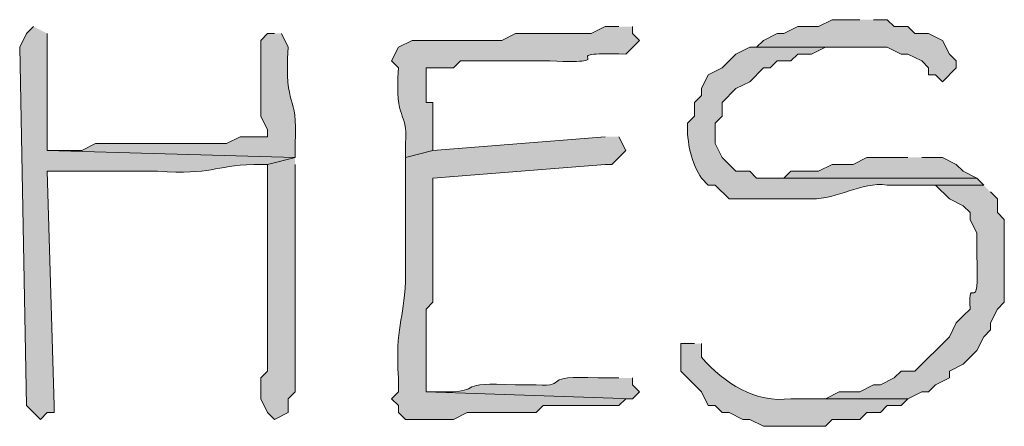
# Model space of a CAD drawing. Units: inches. Extents: x -61 to 673, y 119 to 673.
# Drawn here: x 395 to 403, y 181 to 184 of the extents above; entities that cross this region are included whole.
import ezdxf

# ---------------------------------------------------------------- set-up
doc = ezdxf.new("R2010")
doc.units = ezdxf.units.IN
doc.header["$MEASUREMENT"] = 0
doc.layers.add('Layer 1', color=7, linetype='Continuous')

msp = doc.modelspace()

# ---------------------------------------------------------------- hatches: boundary and pattern name
at = {"layer": 'Layer 1', "true_color": 0xffffff}
h = msp.add_hatch(color=7, dxfattribs=at)
edge = h.paths.add_edge_path()
edge.add_spline(control_points=[(394.8301, 184.4102), (394.8301, 184.4102), (394.7695, 184.3506), (394.7695, 184.3506), (394.7695, 184.3506), (394.709, 184.2305), (394.709, 184.2305), (394.709, 184.2305), (394.7695, 181.1104), (394.7695, 181.1104), (394.7695, 181.1104), (394.8906, 180.9902), (394.8906, 180.9902), (394.8906, 180.9902), (394.9492, 181.0498), (394.9492, 181.0498), (394.9492, 181.0498), (395.0098, 181.0498), (395.0098, 181.0498), (395.0098, 181.0498), (395.0098, 181.1104), (395.0098, 181.1104), (395.0098, 181.1104), (394.9492, 183.1504), (394.9492, 183.1504), (394.9492, 183.1504), (395.0703, 183.1504), (395.0703, 183.1504), (395.3105, 183.1504), (395.5488, 183.1504), (395.7891, 183.1504), (395.7891, 183.1504), (395.9102, 183.1504), (395.9102, 183.1504), (396.3945, 183.1191), (396.3887, 183.1973), (396.75, 183.21), (396.75, 183.21), (396.8691, 183.21), (396.8691, 183.21), (396.8691, 183.21), (397.1094, 183.2705), (397.1094, 183.2705), (397.1094, 183.2705), (394.9492, 183.3301), (394.9492, 183.3301), (394.9492, 183.3301), (394.9492, 184.3506), (394.9492, 184.3506)], knot_values=[0, 0, 0, 0, 1, 1, 1, 2, 2, 2, 3, 3, 3, 4, 4, 4, 5, 5, 5, 6, 6, 6, 7, 7, 7, 8, 8, 8, 9, 9, 9, 10, 10, 10, 11, 11, 11, 12, 12, 12, 13, 13, 13, 14, 14, 14, 15, 15, 15, 16, 16, 16, 16], degree=3, periodic=0)
edge.add_line((394.9492, 184.3506), (394.8301, 184.4102))
h = msp.add_hatch(color=7, dxfattribs=at)
edge = h.paths.add_edge_path()
edge.add_spline(control_points=[(399.9297, 184.4102), (399.9297, 184.4102), (399.8105, 184.4102), (399.8105, 184.4102), (399.8105, 184.4102), (399.6895, 184.3506), (399.6895, 184.3506), (399.4707, 184.3506), (399.25, 184.3506), (399.0293, 184.3506), (399.0293, 184.3506), (398.9102, 184.29), (398.9102, 184.29), (398.9102, 184.29), (398.7891, 184.29), (398.7891, 184.29), (398.5703, 184.29), (398.3496, 184.29), (398.1289, 184.29), (398.1289, 184.29), (398.0098, 184.2305), (398.0098, 184.2305), (398.0098, 184.2305), (397.9492, 184.1104), (397.9492, 184.1104), (397.9492, 184.1104), (398.0098, 184.0498), (398.0098, 184.0498), (397.9746, 183.5527), (398.0918, 183.707), (398.0703, 183.3906), (398.0703, 183.3906), (398.0703, 183.2705), (398.0703, 183.2705), (398.0703, 183.2705), (398.3105, 183.3301), (398.3105, 183.3301), (398.3105, 183.3301), (398.3105, 183.75), (398.3105, 183.75), (398.3105, 183.75), (398.25, 183.75), (398.25, 183.75), (398.25, 183.75), (398.25, 184.0498), (398.25, 184.0498), (398.25, 184.0498), (398.4902, 184.0498), (398.4902, 184.0498), (398.4902, 184.0498), (398.5488, 184.1104), (398.5488, 184.1104), (398.5488, 184.1104), (399.3301, 184.1104), (399.3301, 184.1104), (400.0156, 184.083), (399.3027, 184.1943), (399.9902, 184.1699), (399.9902, 184.1699), (400.1094, 184.29), (400.1094, 184.29), (400.1094, 184.29), (400.0488, 184.3506), (400.0488, 184.3506), (400.0488, 184.3506), (400.0488, 184.4102), (400.0488, 184.4102)], knot_values=[0, 0, 0, 0, 1, 1, 1, 2, 2, 2, 3, 3, 3, 4, 4, 4, 5, 5, 5, 6, 6, 6, 7, 7, 7, 8, 8, 8, 9, 9, 9, 10, 10, 10, 11, 11, 11, 12, 12, 12, 13, 13, 13, 14, 14, 14, 15, 15, 15, 16, 16, 16, 17, 17, 17, 18, 18, 18, 19, 19, 19, 20, 20, 20, 21, 21, 21, 22, 22, 22, 22], degree=3, periodic=0)
edge.add_line((400.0488, 184.4102), (399.9297, 184.4102))
for points in [[(402.0293, 184.4697), (401.7891, 184.4697), (401.6699, 184.4102), (401.4902, 184.4102), (401.3691, 184.3506), (401.3105, 184.3506), (401.1895, 184.29), (401.1289, 184.2305), (402.2695, 184.2305), (402.3906, 184.1699), (402.4492, 184.1699), (402.5703, 184.1104), (402.6289, 184.0498), (402.6289, 183.9902), (402.6895, 183.9902), (402.75, 183.9297), (402.8691, 184.0498), (402.8691, 184.1104), (402.8105, 184.1699), (402.75, 184.29), (402.6289, 184.3506), (402.5098, 184.3506), (402.4492, 184.4102), (402.3301, 184.4102), (402.2695, 184.4697), (402.1504, 184.4697)], [(402.4492, 183.2705), (402.0898, 183.2705), (401.9707, 183.21), (401.7891, 183.21), (401.6699, 183.1504), (401.4297, 183.1504), (401.3691, 183.0898), (401.1895, 183.0898), (403.0488, 183.0898), (402.9297, 183.1504), (402.8691, 183.21), (402.75, 183.2705), (402.5703, 183.2705)]]:
    msp.add_hatch(color=7, dxfattribs=at).paths.add_polyline_path(points)
h = msp.add_hatch(color=7, dxfattribs=at)
edge = h.paths.add_edge_path()
edge.add_spline(control_points=[(396.9297, 184.3506), (396.9297, 184.3506), (396.8691, 184.3506), (396.8691, 184.3506), (396.8691, 184.3506), (396.8105, 184.29), (396.8105, 184.29), (396.8105, 184.29), (396.8105, 183.6299), (396.8105, 183.6299), (396.8105, 183.6299), (396.8691, 183.5098), (396.8691, 183.5098), (396.8691, 183.5098), (396.8691, 183.4502), (396.8691, 183.4502), (396.8691, 183.4502), (396.6289, 183.4502), (396.6289, 183.4502), (396.6289, 183.4502), (396.5098, 183.3906), (396.5098, 183.3906), (396.5098, 183.3906), (395.3691, 183.3906), (395.3691, 183.3906), (395.3691, 183.3906), (395.25, 183.3301), (395.25, 183.3301), (395.25, 183.3301), (394.9492, 183.3301), (394.9492, 183.3301), (394.9492, 183.3301), (397.1094, 183.2705), (397.1094, 183.2705), (397.1094, 183.2705), (397.1094, 183.3906), (397.1094, 183.3906), (397.1367, 183.8564), (397.0117, 183.6621), (397.0488, 184.2305), (397.0488, 184.2305), (396.9902, 184.3506), (396.9902, 184.3506)], knot_values=[0, 0, 0, 0, 1, 1, 1, 2, 2, 2, 3, 3, 3, 4, 4, 4, 5, 5, 5, 6, 6, 6, 7, 7, 7, 8, 8, 8, 9, 9, 9, 10, 10, 10, 11, 11, 11, 12, 12, 12, 13, 13, 13, 14, 14, 14, 14], degree=3, periodic=0)
edge.add_line((396.9902, 184.3506), (396.9297, 184.3506))
h = msp.add_hatch(color=7, dxfattribs=at)
edge = h.paths.add_edge_path()
edge.add_spline(control_points=[(401.1289, 184.2305), (401.1289, 184.2305), (401.0703, 184.2305), (401.0703, 184.2305), (401.0703, 184.2305), (400.9492, 184.1699), (400.9492, 184.1699), (400.9492, 184.1699), (400.8301, 184.0498), (400.8301, 184.0498), (400.8301, 184.0498), (400.709, 183.9902), (400.709, 183.9902), (400.709, 183.9902), (400.6504, 183.8701), (400.6504, 183.8701), (400.6504, 183.8701), (400.6504, 183.8105), (400.6504, 183.8105), (400.6504, 183.8105), (400.5898, 183.75), (400.5898, 183.75), (400.5898, 183.75), (400.5898, 183.6299), (400.5898, 183.6299), (400.5898, 183.6299), (400.5293, 183.5703), (400.5293, 183.5703), (400.5195, 183.4072), (400.5645, 183.2109), (400.6504, 183.0898), (400.6504, 183.0898), (400.709, 183.0303), (400.709, 183.0303), (400.709, 183.0303), (400.7695, 183.0303), (400.7695, 183.0303), (400.7695, 183.0303), (400.8906, 182.9102), (400.8906, 182.9102), (401.0703, 182.9102), (401.25, 182.9102), (401.4297, 182.9102), (401.4297, 182.9102), (401.6094, 182.9102), (401.6094, 182.9102), (401.8379, 182.9033), (402.0352, 183.0605), (402.2695, 183.0303), (402.2695, 183.0303), (403.1094, 183.0303), (403.1094, 183.0303), (403.1094, 183.0303), (403.0488, 183.0898), (403.0488, 183.0898), (403.0488, 183.0898), (401.1289, 183.0898), (401.1289, 183.0898), (401.1289, 183.0898), (401.0703, 183.1504), (401.0703, 183.1504), (401.0703, 183.1504), (400.9492, 183.1504), (400.9492, 183.1504), (400.9492, 183.1504), (400.8301, 183.2705), (400.8301, 183.2705), (400.8301, 183.2705), (400.7695, 183.3906), (400.7695, 183.3906), (400.7695, 183.3906), (400.7695, 183.5703), (400.7695, 183.5703), (400.7695, 183.5703), (400.8301, 183.6299), (400.8301, 183.6299), (400.8301, 183.6299), (400.8301, 183.75), (400.8301, 183.75), (400.8301, 183.75), (400.9492, 183.8701), (400.9492, 183.8701), (400.9492, 183.8701), (401.0703, 183.9297), (401.0703, 183.9297), (401.0703, 183.9297), (401.1895, 184.0498), (401.1895, 184.0498), (401.1895, 184.0498), (401.25, 184.0498), (401.25, 184.0498), (401.25, 184.0498), (401.3105, 184.1104), (401.3105, 184.1104), (401.3105, 184.1104), (401.4297, 184.1104), (401.4297, 184.1104), (401.4297, 184.1104), (401.4902, 184.1699), (401.4902, 184.1699), (401.4902, 184.1699), (401.6094, 184.1699), (401.6094, 184.1699), (401.6094, 184.1699), (401.7305, 184.2305), (401.7305, 184.2305), (401.7305, 184.2305), (402.0293, 184.2305), (402.0293, 184.2305)], knot_values=[0, 0, 0, 0, 1, 1, 1, 2, 2, 2, 3, 3, 3, 4, 4, 4, 5, 5, 5, 6, 6, 6, 7, 7, 7, 8, 8, 8, 9, 9, 9, 10, 10, 10, 11, 11, 11, 12, 12, 12, 13, 13, 13, 14, 14, 14, 15, 15, 15, 16, 16, 16, 17, 17, 17, 18, 18, 18, 19, 19, 19, 20, 20, 20, 21, 21, 21, 22, 22, 22, 23, 23, 23, 24, 24, 24, 25, 25, 25, 26, 26, 26, 27, 27, 27, 28, 28, 28, 29, 29, 29, 30, 30, 30, 31, 31, 31, 32, 32, 32, 33, 33, 33, 34, 34, 34, 35, 35, 35, 36, 36, 36, 36], degree=3, periodic=0)
edge.add_line((402.0293, 184.2305), (401.1289, 184.2305))
h = msp.add_hatch(color=7, dxfattribs=at)
edge = h.paths.add_edge_path()
edge.add_spline(control_points=[(399.8105, 183.4502), (399.8105, 183.4502), (398.3105, 183.3301), (398.3105, 183.3301), (398.3105, 183.3301), (398.0703, 183.2705), (398.0703, 183.2705), (398.0703, 183.2705), (398.0703, 183.0898), (398.0703, 183.0898), (398.0703, 182.8506), (398.0703, 182.6104), (398.0703, 182.3701), (398.0703, 182.3701), (398.0703, 182.1904), (398.0703, 182.1904), (398.0586, 181.8486), (397.9785, 181.8008), (398.0098, 181.3506), (398.0098, 181.3506), (398.0098, 181.2305), (398.0098, 181.2305), (398.0098, 181.2305), (397.9492, 181.1699), (397.9492, 181.1699), (397.9492, 181.1699), (398.0098, 181.1104), (398.0098, 181.1104), (398.0098, 181.1104), (398.0098, 181.0498), (398.0098, 181.0498), (398.0098, 181.0498), (398.0703, 180.9902), (398.0703, 180.9902), (398.0703, 180.9902), (398.4902, 180.9902), (398.4902, 180.9902), (398.4902, 180.9902), (398.6094, 181.0498), (398.6094, 181.0498), (398.6094, 181.0498), (399.209, 181.0498), (399.209, 181.0498), (399.209, 181.0498), (399.2695, 181.1104), (399.2695, 181.1104), (399.2695, 181.1104), (399.9297, 181.1104), (399.9297, 181.1104), (399.9297, 181.1104), (399.9902, 181.1699), (399.9902, 181.1699), (399.9902, 181.1699), (400.0488, 181.1699), (400.0488, 181.1699), (400.0488, 181.1699), (398.25, 181.2305), (398.25, 181.2305), (398.25, 181.2305), (398.25, 181.9502), (398.25, 181.9502), (398.25, 181.9502), (398.3105, 182.0098), (398.3105, 182.0098), (398.3105, 182.0098), (398.3105, 182.25), (398.3105, 182.25), (398.3105, 182.4902), (398.3105, 182.7305), (398.3105, 182.9697), (398.3105, 182.9697), (398.3105, 183.0898), (398.3105, 183.0898), (398.3105, 183.0898), (399.8105, 183.21), (399.8105, 183.21), (399.8105, 183.21), (399.8691, 183.21), (399.8691, 183.21), (399.8691, 183.21), (399.9902, 183.3301), (399.9902, 183.3301), (399.9902, 183.3301), (399.9297, 183.4502), (399.9297, 183.4502)], knot_values=[0, 0, 0, 0, 1, 1, 1, 2, 2, 2, 3, 3, 3, 4, 4, 4, 5, 5, 5, 6, 6, 6, 7, 7, 7, 8, 8, 8, 9, 9, 9, 10, 10, 10, 11, 11, 11, 12, 12, 12, 13, 13, 13, 14, 14, 14, 15, 15, 15, 16, 16, 16, 17, 17, 17, 18, 18, 18, 19, 19, 19, 20, 20, 20, 21, 21, 21, 22, 22, 22, 23, 23, 23, 24, 24, 24, 25, 25, 25, 26, 26, 26, 27, 27, 27, 28, 28, 28, 28], degree=3, periodic=0)
edge.add_line((399.9297, 183.4502), (399.8105, 183.4502))
h = msp.add_hatch(color=7, dxfattribs=at)
edge = h.paths.add_edge_path()
edge.add_spline(control_points=[(397.1094, 183.2705), (397.1094, 183.2705), (396.8691, 183.21), (396.8691, 183.21), (396.8691, 183.21), (396.8691, 183.0303), (396.8691, 183.0303), (396.8691, 182.7705), (396.8691, 182.5098), (396.8691, 182.25), (396.8691, 182.25), (396.8691, 181.4102), (396.8691, 181.4102), (396.8691, 181.4102), (396.8105, 181.3506), (396.8105, 181.3506), (396.8105, 181.3506), (396.8105, 181.1699), (396.8105, 181.1699), (396.8105, 181.1699), (396.8691, 181.0498), (396.8691, 181.0498), (396.8691, 181.0498), (396.9297, 180.9902), (396.9297, 180.9902), (396.9297, 180.9902), (397.0488, 181.0498), (397.0488, 181.0498), (397.0488, 181.0498), (397.0488, 181.1699), (397.0488, 181.1699), (397.0488, 181.1699), (397.1094, 181.2305), (397.1094, 181.2305), (397.1094, 181.4697), (397.1094, 181.71), (397.1094, 181.9502), (397.1094, 181.9502), (397.1094, 182.1299), (397.1094, 182.1299), (397.1094, 182.4102), (397.1094, 182.6904), (397.1094, 182.9697), (397.1094, 182.9697), (397.1094, 183.21), (397.1094, 183.21)], knot_values=[0, 0, 0, 0, 1, 1, 1, 2, 2, 2, 3, 3, 3, 4, 4, 4, 5, 5, 5, 6, 6, 6, 7, 7, 7, 8, 8, 8, 9, 9, 9, 10, 10, 10, 11, 11, 11, 12, 12, 12, 13, 13, 13, 14, 14, 14, 15, 15, 15, 15], degree=3, periodic=0)
edge.add_line((397.1094, 183.21), (397.1094, 183.2705))
h = msp.add_hatch(color=7, dxfattribs=at)
edge = h.paths.add_edge_path()
edge.add_spline(control_points=[(403.1094, 183.0303), (403.1094, 183.0303), (402.4492, 183.0303), (402.4492, 183.0303), (402.4492, 183.0303), (402.6895, 183.0303), (402.6895, 183.0303), (402.6895, 183.0303), (402.8105, 182.9102), (402.8105, 182.9102), (402.8105, 182.9102), (402.9297, 182.8506), (402.9297, 182.8506), (402.9297, 182.8506), (402.9902, 182.79), (402.9902, 182.79), (402.9902, 182.79), (402.9902, 182.7305), (402.9902, 182.7305), (402.9902, 182.7305), (403.0488, 182.6104), (403.0488, 182.6104), (403.0488, 182.6104), (403.0488, 182.4297), (403.0488, 182.4297), (403.0762, 181.8232), (402.9727, 182.292), (402.9902, 181.9502), (402.9902, 181.9502), (402.9297, 181.8906), (402.9297, 181.8906), (402.9297, 181.8906), (402.8691, 181.8301), (402.8691, 181.8301), (402.8691, 181.8301), (402.8105, 181.71), (402.8105, 181.71), (402.8105, 181.71), (402.5098, 181.4102), (402.5098, 181.4102), (402.5098, 181.4102), (402.3906, 181.4102), (402.3906, 181.4102), (402.3906, 181.4102), (402.3301, 181.3506), (402.3301, 181.3506), (402.3301, 181.3506), (402.209, 181.29), (402.209, 181.29), (402.209, 181.29), (402.1504, 181.29), (402.1504, 181.29), (402.1504, 181.29), (402.0293, 181.2305), (402.0293, 181.2305), (402.0293, 181.2305), (401.8496, 181.2305), (401.8496, 181.2305), (401.8496, 181.2305), (401.7305, 181.1699), (401.7305, 181.1699), (401.7305, 181.1699), (401.4297, 181.1699), (401.4297, 181.1699), (401.4297, 181.1699), (402.4492, 181.1699), (402.4492, 181.1699), (402.4492, 181.1699), (402.5703, 181.2305), (402.5703, 181.2305), (402.5703, 181.2305), (402.6289, 181.2305), (402.6289, 181.2305), (402.6289, 181.2305), (402.6895, 181.29), (402.6895, 181.29), (402.6895, 181.29), (402.8105, 181.3506), (402.8105, 181.3506), (402.8105, 181.3506), (402.8105, 181.4102), (402.8105, 181.4102), (402.8105, 181.4102), (402.9297, 181.4697), (402.9297, 181.4697), (402.9297, 181.4697), (403.0488, 181.5898), (403.0488, 181.5898), (403.0488, 181.5898), (403.1094, 181.71), (403.1094, 181.71), (403.1094, 181.71), (403.1699, 181.7705), (403.1699, 181.7705), (403.1699, 181.7705), (403.1699, 181.8301), (403.1699, 181.8301), (403.1699, 181.8301), (403.2305, 181.9502), (403.2305, 181.9502), (403.2305, 181.9502), (403.2891, 182.0098), (403.2891, 182.0098), (403.2891, 182.0098), (403.2891, 182.7305), (403.2891, 182.7305), (403.2891, 182.7305), (403.2305, 182.79), (403.2305, 182.79), (403.2305, 182.79), (403.2305, 182.9102), (403.2305, 182.9102), (403.2305, 182.9102), (403.1699, 182.9697), (403.1699, 182.9697)], knot_values=[0, 0, 0, 0, 1, 1, 1, 2, 2, 2, 3, 3, 3, 4, 4, 4, 5, 5, 5, 6, 6, 6, 7, 7, 7, 8, 8, 8, 9, 9, 9, 10, 10, 10, 11, 11, 11, 12, 12, 12, 13, 13, 13, 14, 14, 14, 15, 15, 15, 16, 16, 16, 17, 17, 17, 18, 18, 18, 19, 19, 19, 20, 20, 20, 21, 21, 21, 22, 22, 22, 23, 23, 23, 24, 24, 24, 25, 25, 25, 26, 26, 26, 27, 27, 27, 28, 28, 28, 29, 29, 29, 30, 30, 30, 31, 31, 31, 32, 32, 32, 33, 33, 33, 34, 34, 34, 35, 35, 35, 36, 36, 36, 37, 37, 37, 38, 38, 38, 38], degree=3, periodic=0)
edge.add_line((403.1699, 182.9697), (403.1094, 183.0303))
h = msp.add_hatch(color=7, dxfattribs=at)
edge = h.paths.add_edge_path()
edge.add_spline(control_points=[(400.5898, 181.6504), (400.5898, 181.6504), (400.4707, 181.6504), (400.4707, 181.6504), (400.4707, 181.6504), (400.4707, 181.4102), (400.4707, 181.4102), (400.4707, 181.4102), (400.6504, 181.2305), (400.6504, 181.2305), (400.6504, 181.2305), (400.709, 181.1104), (400.709, 181.1104), (400.709, 181.1104), (400.7695, 181.1104), (400.7695, 181.1104), (400.7695, 181.1104), (400.8301, 181.0498), (400.8301, 181.0498), (400.8301, 181.0498), (400.8906, 181.0498), (400.8906, 181.0498), (400.8906, 181.0498), (401.0098, 180.9902), (401.0098, 180.9902), (401.0098, 180.9902), (401.0703, 180.9902), (401.0703, 180.9902), (401.0703, 180.9902), (401.1895, 180.9297), (401.1895, 180.9297), (401.1895, 180.9297), (401.7305, 180.9297), (401.7305, 180.9297), (401.7305, 180.9297), (401.7891, 180.9902), (401.7891, 180.9902), (401.7891, 180.9902), (402.0293, 180.9902), (402.0293, 180.9902), (402.0293, 180.9902), (402.0898, 181.0498), (402.0898, 181.0498), (402.0898, 181.0498), (402.209, 181.0498), (402.209, 181.0498), (402.209, 181.0498), (402.2695, 181.1104), (402.2695, 181.1104), (402.2695, 181.1104), (402.3906, 181.1104), (402.3906, 181.1104), (402.3906, 181.1104), (402.4492, 181.1699), (402.4492, 181.1699), (402.4492, 181.1699), (401.4297, 181.1699), (401.4297, 181.1699), (401.1172, 181.127), (400.8516, 181.3057), (400.6504, 181.5303), (400.6504, 181.5303), (400.6504, 181.6504), (400.6504, 181.6504)], knot_values=[0, 0, 0, 0, 1, 1, 1, 2, 2, 2, 3, 3, 3, 4, 4, 4, 5, 5, 5, 6, 6, 6, 7, 7, 7, 8, 8, 8, 9, 9, 9, 10, 10, 10, 11, 11, 11, 12, 12, 12, 13, 13, 13, 14, 14, 14, 15, 15, 15, 16, 16, 16, 17, 17, 17, 18, 18, 18, 19, 19, 19, 20, 20, 20, 21, 21, 21, 21], degree=3, periodic=0)
edge.add_line((400.6504, 181.6504), (400.5898, 181.6504))
h = msp.add_hatch(color=7, dxfattribs=at)
edge = h.paths.add_edge_path()
edge.add_spline(control_points=[(399.9297, 181.3506), (399.9297, 181.3506), (399.75, 181.3506), (399.75, 181.3506), (399.2227, 181.3799), (399.5195, 181.2734), (399.209, 181.29), (399.209, 181.29), (399.0293, 181.29), (399.0293, 181.29), (398.502, 181.3242), (398.7441, 181.2275), (398.4297, 181.2305), (398.4297, 181.2305), (398.25, 181.2305), (398.25, 181.2305), (398.25, 181.2305), (400.0488, 181.1699), (400.0488, 181.1699), (400.0488, 181.1699), (400.1094, 181.2305), (400.1094, 181.2305), (400.1094, 181.2305), (400.0488, 181.29), (400.0488, 181.29), (400.0488, 181.29), (400.0488, 181.3506), (400.0488, 181.3506)], knot_values=[0, 0, 0, 0, 1, 1, 1, 2, 2, 2, 3, 3, 3, 4, 4, 4, 5, 5, 5, 6, 6, 6, 7, 7, 7, 8, 8, 8, 9, 9, 9, 9], degree=3, periodic=0)
edge.add_line((400.0488, 181.3506), (399.9297, 181.3506))

# ---------------------------------------------------------------- linework, layer by layer
at = {"layer": 'Layer 1', "lineweight": 0}
for points in [[(402.0293, 184.4697), (401.7891, 184.4697), (401.6699, 184.4102), (401.4902, 184.4102), (401.3691, 184.3506), (401.3105, 184.3506), (401.1895, 184.29), (401.1289, 184.2305), (402.2695, 184.2305), (402.3906, 184.1699), (402.4492, 184.1699), (402.5703, 184.1104), (402.6289, 184.0498), (402.6289, 183.9902), (402.6895, 183.9902), (402.75, 183.9297), (402.8691, 184.0498), (402.8691, 184.1104), (402.8105, 184.1699), (402.75, 184.29), (402.6289, 184.3506), (402.5098, 184.3506), (402.4492, 184.4102), (402.3301, 184.4102), (402.2695, 184.4697), (402.1504, 184.4697)], [(402.4492, 183.2705), (402.0898, 183.2705), (401.9707, 183.21), (401.7891, 183.21), (401.6699, 183.1504), (401.4297, 183.1504), (401.3691, 183.0898), (401.1895, 183.0898), (403.0488, 183.0898), (402.9297, 183.1504), (402.8691, 183.21), (402.75, 183.2705), (402.5703, 183.2705)]]:
    msp.add_lwpolyline(points, dxfattribs=at)
for points, knots in [([(394.8301, 184.4102), (394.8301, 184.4102), (394.7695, 184.3506), (394.7695, 184.3506), (394.7695, 184.3506), (394.709, 184.2305), (394.709, 184.2305), (394.709, 184.2305), (394.7695, 181.1104), (394.7695, 181.1104), (394.7695, 181.1104), (394.8906, 180.9902), (394.8906, 180.9902), (394.8906, 180.9902), (394.9492, 181.0498), (394.9492, 181.0498), (394.9492, 181.0498), (395.0098, 181.0498), (395.0098, 181.0498), (395.0098, 181.0498), (395.0098, 181.1104), (395.0098, 181.1104), (395.0098, 181.1104), (394.9492, 183.1504), (394.9492, 183.1504), (394.9492, 183.1504), (395.0703, 183.1504), (395.0703, 183.1504), (395.3105, 183.1504), (395.5488, 183.1504), (395.7891, 183.1504), (395.7891, 183.1504), (395.9102, 183.1504), (395.9102, 183.1504), (396.3945, 183.1191), (396.3887, 183.1973), (396.75, 183.21), (396.75, 183.21), (396.8691, 183.21), (396.8691, 183.21), (396.8691, 183.21), (397.1094, 183.2705), (397.1094, 183.2705), (397.1094, 183.2705), (394.9492, 183.3301), (394.9492, 183.3301), (394.9492, 183.3301), (394.9492, 184.3506), (394.9492, 184.3506)], [0, 0, 0, 0, 1, 1, 1, 2, 2, 2, 3, 3, 3, 4, 4, 4, 5, 5, 5, 6, 6, 6, 7, 7, 7, 8, 8, 8, 9, 9, 9, 10, 10, 10, 11, 11, 11, 12, 12, 12, 13, 13, 13, 14, 14, 14, 15, 15, 15, 16, 16, 16, 16]), ([(399.9297, 184.4102), (399.9297, 184.4102), (399.8105, 184.4102), (399.8105, 184.4102), (399.8105, 184.4102), (399.6895, 184.3506), (399.6895, 184.3506), (399.4707, 184.3506), (399.25, 184.3506), (399.0293, 184.3506), (399.0293, 184.3506), (398.9102, 184.29), (398.9102, 184.29), (398.9102, 184.29), (398.7891, 184.29), (398.7891, 184.29), (398.5703, 184.29), (398.3496, 184.29), (398.1289, 184.29), (398.1289, 184.29), (398.0098, 184.2305), (398.0098, 184.2305), (398.0098, 184.2305), (397.9492, 184.1104), (397.9492, 184.1104), (397.9492, 184.1104), (398.0098, 184.0498), (398.0098, 184.0498), (397.9746, 183.5527), (398.0918, 183.707), (398.0703, 183.3906), (398.0703, 183.3906), (398.0703, 183.2705), (398.0703, 183.2705), (398.0703, 183.2705), (398.3105, 183.3301), (398.3105, 183.3301), (398.3105, 183.3301), (398.3105, 183.75), (398.3105, 183.75), (398.3105, 183.75), (398.25, 183.75), (398.25, 183.75), (398.25, 183.75), (398.25, 184.0498), (398.25, 184.0498), (398.25, 184.0498), (398.4902, 184.0498), (398.4902, 184.0498), (398.4902, 184.0498), (398.5488, 184.1104), (398.5488, 184.1104), (398.5488, 184.1104), (399.3301, 184.1104), (399.3301, 184.1104), (400.0156, 184.083), (399.3027, 184.1943), (399.9902, 184.1699), (399.9902, 184.1699), (400.1094, 184.29), (400.1094, 184.29), (400.1094, 184.29), (400.0488, 184.3506), (400.0488, 184.3506), (400.0488, 184.3506), (400.0488, 184.4102), (400.0488, 184.4102)], [0, 0, 0, 0, 1, 1, 1, 2, 2, 2, 3, 3, 3, 4, 4, 4, 5, 5, 5, 6, 6, 6, 7, 7, 7, 8, 8, 8, 9, 9, 9, 10, 10, 10, 11, 11, 11, 12, 12, 12, 13, 13, 13, 14, 14, 14, 15, 15, 15, 16, 16, 16, 17, 17, 17, 18, 18, 18, 19, 19, 19, 20, 20, 20, 21, 21, 21, 22, 22, 22, 22]), ([(396.9297, 184.3506), (396.9297, 184.3506), (396.8691, 184.3506), (396.8691, 184.3506), (396.8691, 184.3506), (396.8105, 184.29), (396.8105, 184.29), (396.8105, 184.29), (396.8105, 183.6299), (396.8105, 183.6299), (396.8105, 183.6299), (396.8691, 183.5098), (396.8691, 183.5098), (396.8691, 183.5098), (396.8691, 183.4502), (396.8691, 183.4502), (396.8691, 183.4502), (396.6289, 183.4502), (396.6289, 183.4502), (396.6289, 183.4502), (396.5098, 183.3906), (396.5098, 183.3906), (396.5098, 183.3906), (395.3691, 183.3906), (395.3691, 183.3906), (395.3691, 183.3906), (395.25, 183.3301), (395.25, 183.3301), (395.25, 183.3301), (394.9492, 183.3301), (394.9492, 183.3301), (394.9492, 183.3301), (397.1094, 183.2705), (397.1094, 183.2705), (397.1094, 183.2705), (397.1094, 183.3906), (397.1094, 183.3906), (397.1367, 183.8564), (397.0117, 183.6621), (397.0488, 184.2305), (397.0488, 184.2305), (396.9902, 184.3506), (396.9902, 184.3506)], [0, 0, 0, 0, 1, 1, 1, 2, 2, 2, 3, 3, 3, 4, 4, 4, 5, 5, 5, 6, 6, 6, 7, 7, 7, 8, 8, 8, 9, 9, 9, 10, 10, 10, 11, 11, 11, 12, 12, 12, 13, 13, 13, 14, 14, 14, 14]), ([(401.1289, 184.2305), (401.1289, 184.2305), (401.0703, 184.2305), (401.0703, 184.2305), (401.0703, 184.2305), (400.9492, 184.1699), (400.9492, 184.1699), (400.9492, 184.1699), (400.8301, 184.0498), (400.8301, 184.0498), (400.8301, 184.0498), (400.709, 183.9902), (400.709, 183.9902), (400.709, 183.9902), (400.6504, 183.8701), (400.6504, 183.8701), (400.6504, 183.8701), (400.6504, 183.8105), (400.6504, 183.8105), (400.6504, 183.8105), (400.5898, 183.75), (400.5898, 183.75), (400.5898, 183.75), (400.5898, 183.6299), (400.5898, 183.6299), (400.5898, 183.6299), (400.5293, 183.5703), (400.5293, 183.5703), (400.5195, 183.4072), (400.5645, 183.2109), (400.6504, 183.0898), (400.6504, 183.0898), (400.709, 183.0303), (400.709, 183.0303), (400.709, 183.0303), (400.7695, 183.0303), (400.7695, 183.0303), (400.7695, 183.0303), (400.8906, 182.9102), (400.8906, 182.9102), (401.0703, 182.9102), (401.25, 182.9102), (401.4297, 182.9102), (401.4297, 182.9102), (401.6094, 182.9102), (401.6094, 182.9102), (401.8379, 182.9033), (402.0352, 183.0605), (402.2695, 183.0303), (402.2695, 183.0303), (403.1094, 183.0303), (403.1094, 183.0303), (403.1094, 183.0303), (403.0488, 183.0898), (403.0488, 183.0898), (403.0488, 183.0898), (401.1289, 183.0898), (401.1289, 183.0898), (401.1289, 183.0898), (401.0703, 183.1504), (401.0703, 183.1504), (401.0703, 183.1504), (400.9492, 183.1504), (400.9492, 183.1504), (400.9492, 183.1504), (400.8301, 183.2705), (400.8301, 183.2705), (400.8301, 183.2705), (400.7695, 183.3906), (400.7695, 183.3906), (400.7695, 183.3906), (400.7695, 183.5703), (400.7695, 183.5703), (400.7695, 183.5703), (400.8301, 183.6299), (400.8301, 183.6299), (400.8301, 183.6299), (400.8301, 183.75), (400.8301, 183.75), (400.8301, 183.75), (400.9492, 183.8701), (400.9492, 183.8701), (400.9492, 183.8701), (401.0703, 183.9297), (401.0703, 183.9297), (401.0703, 183.9297), (401.1895, 184.0498), (401.1895, 184.0498), (401.1895, 184.0498), (401.25, 184.0498), (401.25, 184.0498), (401.25, 184.0498), (401.3105, 184.1104), (401.3105, 184.1104), (401.3105, 184.1104), (401.4297, 184.1104), (401.4297, 184.1104), (401.4297, 184.1104), (401.4902, 184.1699), (401.4902, 184.1699), (401.4902, 184.1699), (401.6094, 184.1699), (401.6094, 184.1699), (401.6094, 184.1699), (401.7305, 184.2305), (401.7305, 184.2305), (401.7305, 184.2305), (402.0293, 184.2305), (402.0293, 184.2305)], [0, 0, 0, 0, 1, 1, 1, 2, 2, 2, 3, 3, 3, 4, 4, 4, 5, 5, 5, 6, 6, 6, 7, 7, 7, 8, 8, 8, 9, 9, 9, 10, 10, 10, 11, 11, 11, 12, 12, 12, 13, 13, 13, 14, 14, 14, 15, 15, 15, 16, 16, 16, 17, 17, 17, 18, 18, 18, 19, 19, 19, 20, 20, 20, 21, 21, 21, 22, 22, 22, 23, 23, 23, 24, 24, 24, 25, 25, 25, 26, 26, 26, 27, 27, 27, 28, 28, 28, 29, 29, 29, 30, 30, 30, 31, 31, 31, 32, 32, 32, 33, 33, 33, 34, 34, 34, 35, 35, 35, 36, 36, 36, 36]), ([(399.8105, 183.4502), (399.8105, 183.4502), (398.3105, 183.3301), (398.3105, 183.3301), (398.3105, 183.3301), (398.0703, 183.2705), (398.0703, 183.2705), (398.0703, 183.2705), (398.0703, 183.0898), (398.0703, 183.0898), (398.0703, 182.8506), (398.0703, 182.6104), (398.0703, 182.3701), (398.0703, 182.3701), (398.0703, 182.1904), (398.0703, 182.1904), (398.0586, 181.8486), (397.9785, 181.8008), (398.0098, 181.3506), (398.0098, 181.3506), (398.0098, 181.2305), (398.0098, 181.2305), (398.0098, 181.2305), (397.9492, 181.1699), (397.9492, 181.1699), (397.9492, 181.1699), (398.0098, 181.1104), (398.0098, 181.1104), (398.0098, 181.1104), (398.0098, 181.0498), (398.0098, 181.0498), (398.0098, 181.0498), (398.0703, 180.9902), (398.0703, 180.9902), (398.0703, 180.9902), (398.4902, 180.9902), (398.4902, 180.9902), (398.4902, 180.9902), (398.6094, 181.0498), (398.6094, 181.0498), (398.6094, 181.0498), (399.209, 181.0498), (399.209, 181.0498), (399.209, 181.0498), (399.2695, 181.1104), (399.2695, 181.1104), (399.2695, 181.1104), (399.9297, 181.1104), (399.9297, 181.1104), (399.9297, 181.1104), (399.9902, 181.1699), (399.9902, 181.1699), (399.9902, 181.1699), (400.0488, 181.1699), (400.0488, 181.1699), (400.0488, 181.1699), (398.25, 181.2305), (398.25, 181.2305), (398.25, 181.2305), (398.25, 181.9502), (398.25, 181.9502), (398.25, 181.9502), (398.3105, 182.0098), (398.3105, 182.0098), (398.3105, 182.0098), (398.3105, 182.25), (398.3105, 182.25), (398.3105, 182.4902), (398.3105, 182.7305), (398.3105, 182.9697), (398.3105, 182.9697), (398.3105, 183.0898), (398.3105, 183.0898), (398.3105, 183.0898), (399.8105, 183.21), (399.8105, 183.21), (399.8105, 183.21), (399.8691, 183.21), (399.8691, 183.21), (399.8691, 183.21), (399.9902, 183.3301), (399.9902, 183.3301), (399.9902, 183.3301), (399.9297, 183.4502), (399.9297, 183.4502)], [0, 0, 0, 0, 1, 1, 1, 2, 2, 2, 3, 3, 3, 4, 4, 4, 5, 5, 5, 6, 6, 6, 7, 7, 7, 8, 8, 8, 9, 9, 9, 10, 10, 10, 11, 11, 11, 12, 12, 12, 13, 13, 13, 14, 14, 14, 15, 15, 15, 16, 16, 16, 17, 17, 17, 18, 18, 18, 19, 19, 19, 20, 20, 20, 21, 21, 21, 22, 22, 22, 23, 23, 23, 24, 24, 24, 25, 25, 25, 26, 26, 26, 27, 27, 27, 28, 28, 28, 28]), ([(397.1094, 183.2705), (397.1094, 183.2705), (396.8691, 183.21), (396.8691, 183.21), (396.8691, 183.21), (396.8691, 183.0303), (396.8691, 183.0303), (396.8691, 182.7705), (396.8691, 182.5098), (396.8691, 182.25), (396.8691, 182.25), (396.8691, 181.4102), (396.8691, 181.4102), (396.8691, 181.4102), (396.8105, 181.3506), (396.8105, 181.3506), (396.8105, 181.3506), (396.8105, 181.1699), (396.8105, 181.1699), (396.8105, 181.1699), (396.8691, 181.0498), (396.8691, 181.0498), (396.8691, 181.0498), (396.9297, 180.9902), (396.9297, 180.9902), (396.9297, 180.9902), (397.0488, 181.0498), (397.0488, 181.0498), (397.0488, 181.0498), (397.0488, 181.1699), (397.0488, 181.1699), (397.0488, 181.1699), (397.1094, 181.2305), (397.1094, 181.2305), (397.1094, 181.4697), (397.1094, 181.71), (397.1094, 181.9502), (397.1094, 181.9502), (397.1094, 182.1299), (397.1094, 182.1299), (397.1094, 182.4102), (397.1094, 182.6904), (397.1094, 182.9697), (397.1094, 182.9697), (397.1094, 183.21), (397.1094, 183.21)], [0, 0, 0, 0, 1, 1, 1, 2, 2, 2, 3, 3, 3, 4, 4, 4, 5, 5, 5, 6, 6, 6, 7, 7, 7, 8, 8, 8, 9, 9, 9, 10, 10, 10, 11, 11, 11, 12, 12, 12, 13, 13, 13, 14, 14, 14, 15, 15, 15, 15]), ([(403.1094, 183.0303), (403.1094, 183.0303), (402.4492, 183.0303), (402.4492, 183.0303), (402.4492, 183.0303), (402.6895, 183.0303), (402.6895, 183.0303), (402.6895, 183.0303), (402.8105, 182.9102), (402.8105, 182.9102), (402.8105, 182.9102), (402.9297, 182.8506), (402.9297, 182.8506), (402.9297, 182.8506), (402.9902, 182.79), (402.9902, 182.79), (402.9902, 182.79), (402.9902, 182.7305), (402.9902, 182.7305), (402.9902, 182.7305), (403.0488, 182.6104), (403.0488, 182.6104), (403.0488, 182.6104), (403.0488, 182.4297), (403.0488, 182.4297), (403.0762, 181.8232), (402.9727, 182.292), (402.9902, 181.9502), (402.9902, 181.9502), (402.9297, 181.8906), (402.9297, 181.8906), (402.9297, 181.8906), (402.8691, 181.8301), (402.8691, 181.8301), (402.8691, 181.8301), (402.8105, 181.71), (402.8105, 181.71), (402.8105, 181.71), (402.5098, 181.4102), (402.5098, 181.4102), (402.5098, 181.4102), (402.3906, 181.4102), (402.3906, 181.4102), (402.3906, 181.4102), (402.3301, 181.3506), (402.3301, 181.3506), (402.3301, 181.3506), (402.209, 181.29), (402.209, 181.29), (402.209, 181.29), (402.1504, 181.29), (402.1504, 181.29), (402.1504, 181.29), (402.0293, 181.2305), (402.0293, 181.2305), (402.0293, 181.2305), (401.8496, 181.2305), (401.8496, 181.2305), (401.8496, 181.2305), (401.7305, 181.1699), (401.7305, 181.1699), (401.7305, 181.1699), (401.4297, 181.1699), (401.4297, 181.1699), (401.4297, 181.1699), (402.4492, 181.1699), (402.4492, 181.1699), (402.4492, 181.1699), (402.5703, 181.2305), (402.5703, 181.2305), (402.5703, 181.2305), (402.6289, 181.2305), (402.6289, 181.2305), (402.6289, 181.2305), (402.6895, 181.29), (402.6895, 181.29), (402.6895, 181.29), (402.8105, 181.3506), (402.8105, 181.3506), (402.8105, 181.3506), (402.8105, 181.4102), (402.8105, 181.4102), (402.8105, 181.4102), (402.9297, 181.4697), (402.9297, 181.4697), (402.9297, 181.4697), (403.0488, 181.5898), (403.0488, 181.5898), (403.0488, 181.5898), (403.1094, 181.71), (403.1094, 181.71), (403.1094, 181.71), (403.1699, 181.7705), (403.1699, 181.7705), (403.1699, 181.7705), (403.1699, 181.8301), (403.1699, 181.8301), (403.1699, 181.8301), (403.2305, 181.9502), (403.2305, 181.9502), (403.2305, 181.9502), (403.2891, 182.0098), (403.2891, 182.0098), (403.2891, 182.0098), (403.2891, 182.7305), (403.2891, 182.7305), (403.2891, 182.7305), (403.2305, 182.79), (403.2305, 182.79), (403.2305, 182.79), (403.2305, 182.9102), (403.2305, 182.9102), (403.2305, 182.9102), (403.1699, 182.9697), (403.1699, 182.9697)], [0, 0, 0, 0, 1, 1, 1, 2, 2, 2, 3, 3, 3, 4, 4, 4, 5, 5, 5, 6, 6, 6, 7, 7, 7, 8, 8, 8, 9, 9, 9, 10, 10, 10, 11, 11, 11, 12, 12, 12, 13, 13, 13, 14, 14, 14, 15, 15, 15, 16, 16, 16, 17, 17, 17, 18, 18, 18, 19, 19, 19, 20, 20, 20, 21, 21, 21, 22, 22, 22, 23, 23, 23, 24, 24, 24, 25, 25, 25, 26, 26, 26, 27, 27, 27, 28, 28, 28, 29, 29, 29, 30, 30, 30, 31, 31, 31, 32, 32, 32, 33, 33, 33, 34, 34, 34, 35, 35, 35, 36, 36, 36, 37, 37, 37, 38, 38, 38, 38]), ([(400.5898, 181.6504), (400.5898, 181.6504), (400.4707, 181.6504), (400.4707, 181.6504), (400.4707, 181.6504), (400.4707, 181.4102), (400.4707, 181.4102), (400.4707, 181.4102), (400.6504, 181.2305), (400.6504, 181.2305), (400.6504, 181.2305), (400.709, 181.1104), (400.709, 181.1104), (400.709, 181.1104), (400.7695, 181.1104), (400.7695, 181.1104), (400.7695, 181.1104), (400.8301, 181.0498), (400.8301, 181.0498), (400.8301, 181.0498), (400.8906, 181.0498), (400.8906, 181.0498), (400.8906, 181.0498), (401.0098, 180.9902), (401.0098, 180.9902), (401.0098, 180.9902), (401.0703, 180.9902), (401.0703, 180.9902), (401.0703, 180.9902), (401.1895, 180.9297), (401.1895, 180.9297), (401.1895, 180.9297), (401.7305, 180.9297), (401.7305, 180.9297), (401.7305, 180.9297), (401.7891, 180.9902), (401.7891, 180.9902), (401.7891, 180.9902), (402.0293, 180.9902), (402.0293, 180.9902), (402.0293, 180.9902), (402.0898, 181.0498), (402.0898, 181.0498), (402.0898, 181.0498), (402.209, 181.0498), (402.209, 181.0498), (402.209, 181.0498), (402.2695, 181.1104), (402.2695, 181.1104), (402.2695, 181.1104), (402.3906, 181.1104), (402.3906, 181.1104), (402.3906, 181.1104), (402.4492, 181.1699), (402.4492, 181.1699), (402.4492, 181.1699), (401.4297, 181.1699), (401.4297, 181.1699), (401.1172, 181.127), (400.8516, 181.3057), (400.6504, 181.5303), (400.6504, 181.5303), (400.6504, 181.6504), (400.6504, 181.6504)], [0, 0, 0, 0, 1, 1, 1, 2, 2, 2, 3, 3, 3, 4, 4, 4, 5, 5, 5, 6, 6, 6, 7, 7, 7, 8, 8, 8, 9, 9, 9, 10, 10, 10, 11, 11, 11, 12, 12, 12, 13, 13, 13, 14, 14, 14, 15, 15, 15, 16, 16, 16, 17, 17, 17, 18, 18, 18, 19, 19, 19, 20, 20, 20, 21, 21, 21, 21]), ([(399.9297, 181.3506), (399.9297, 181.3506), (399.75, 181.3506), (399.75, 181.3506), (399.2227, 181.3799), (399.5195, 181.2734), (399.209, 181.29), (399.209, 181.29), (399.0293, 181.29), (399.0293, 181.29), (398.502, 181.3242), (398.7441, 181.2275), (398.4297, 181.2305), (398.4297, 181.2305), (398.25, 181.2305), (398.25, 181.2305), (398.25, 181.2305), (400.0488, 181.1699), (400.0488, 181.1699), (400.0488, 181.1699), (400.1094, 181.2305), (400.1094, 181.2305), (400.1094, 181.2305), (400.0488, 181.29), (400.0488, 181.29), (400.0488, 181.29), (400.0488, 181.3506), (400.0488, 181.3506)], [0, 0, 0, 0, 1, 1, 1, 2, 2, 2, 3, 3, 3, 4, 4, 4, 5, 5, 5, 6, 6, 6, 7, 7, 7, 8, 8, 8, 9, 9, 9, 9])]:
    msp.add_open_spline(points, degree=3, knots=knots, dxfattribs=at)

doc.saveas('drawing.dxf')
